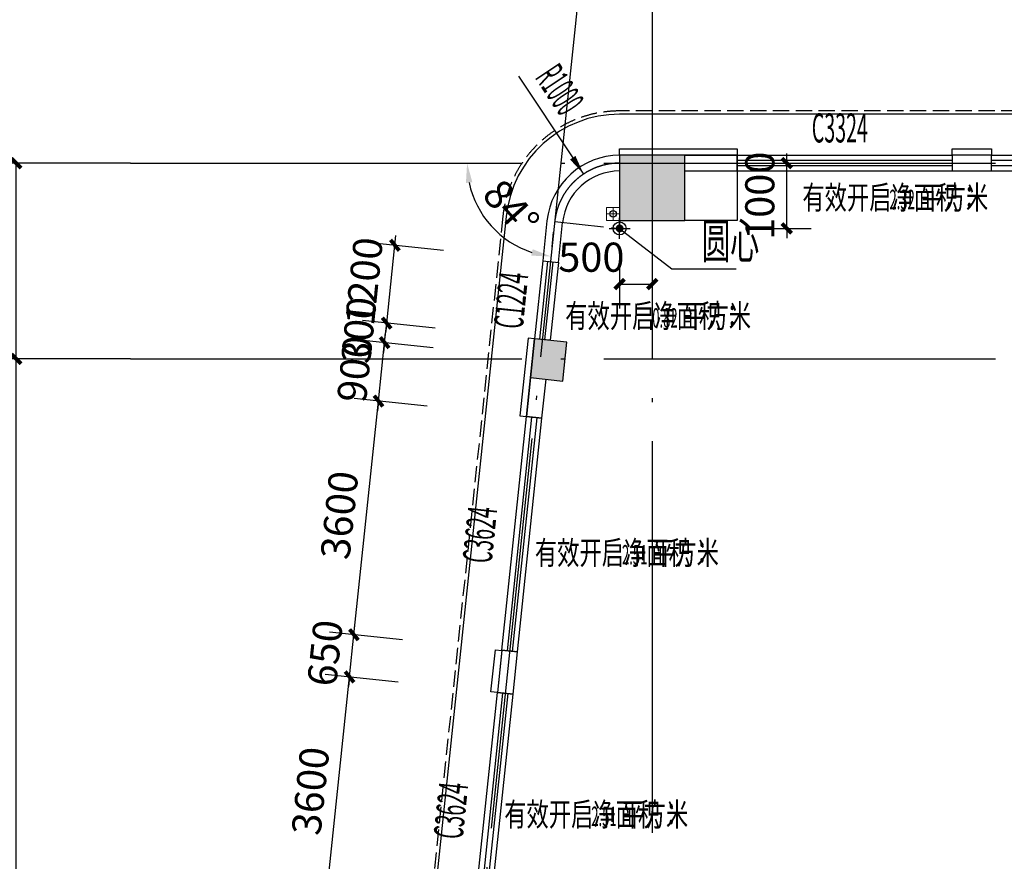
# Model space of a CAD drawing. Extents: x 1959581 to 2281089, y -3612690 to -2558525.
# Drawn here: x 2066791 to 2081885, y -2692372 to -2679480 of the extents above; entities that cross this region are included whole.
import ezdxf

# ---------------------------------------------------------------- set-up
doc = ezdxf.new("R2010")
doc.units = 0
doc.header["$LTSCALE"] = 1000
doc.header["$MEASUREMENT"] = 0
for name, pattern in [('CENTER2', [1.125, 0.75, -0.125, 0.125, -0.125]), ('CONTINOUS', [0]), ('DASH', [0.35, 0.25, -0.1]), ('DOTE', [2.42, 2, -0.2, 0.02, -0.2])]:
    doc.linetypes.add(name, pattern=pattern)
for name, color, linetype in [('3', 141, 'Continuous'), ('A-陶板1', 6, 'Continuous'), ('A_ANNO_AXIS', 14, 'CENTER2'), ('A_ANNO_DOTE', 14, 'DOTE'), ('A_COLUMN', 2, 'Continuous'), ('A_DIM_IDEN', 3, 'Continuous'), ('A_DIM_LEAD', 3, 'Continuous'), ('A_DIM_SYMB', 3, 'Continuous'), ('A_INDOW_TEXT', 7, 'Continuous'), ('A_PUB_DIM', 3, 'Continuous'), ('A_PUB_TEXT', 7, 'Continuous'), ('A_WALL', 2, 'Continuous'), ('A_WINDOW', 143, 'Continuous'), ('PUB_DIM', 3, 'Continuous'), ('PUB_HATCH', 8, 'Continuous'), ('VPIPE-雨水', 4, 'Continuous')]:
    doc.layers.add(name, color=color, linetype=linetype)
doc.layers.add('ss-管位', color=251, linetype='Continuous', lineweight=18, plot=False)
doc.styles.add('_TCH_DIM', font='SIMPLEX.shx', dxfattribs={"width": 0.6, "bigfont": 'GBCBIG.shx'})
doc.styles.add('_TCH_DIM_T3', font='SIMPLEX', dxfattribs={"width": 0.705882, "bigfont": 'GBCBIG'})
doc.styles.add('_TCH_WINDOW', font='SIMPLEX.shx', dxfattribs={"width": 0.7, "height": 3.5, "bigfont": 'GBCBIG.shx'})
doc.dimstyles.new('_TCH_ARCH&&150', dxfattribs={"dimtxt": 446.25, "dimasz": 150, "dimexe": 375, "dimexo": 450, "dimgap": 189.375, "dimtad": 1, "dimdec": 0, "dimzin": 0, "dimdsep": 46, "dimtxsty": '_TCH_DIM_T3', "dimblk": 'ARCHTICK', "dimcen": 0.09, "dimclrt": 7, "dimazin": 2, "dimtfac": 1, "dimtdec": 0, "dimtix": 1, "dimtmove": 2, "dimatfit": 3, "dimfxl": 1, "dimtolj": 1, "dimtzin": 0, "dimarcsym": 0})
doc.dimstyles.new('_TCH_ARROW&&150', dxfattribs={"dimtxt": 446.25, "dimasz": 300, "dimexe": 375, "dimexo": 450, "dimgap": 189.375, "dimtad": 1, "dimdec": 0, "dimzin": 0, "dimdsep": 46, "dimtxsty": '_TCH_DIM_T3', "dimcen": 0.09, "dimclrt": 7, "dimazin": 2, "dimtfac": 1, "dimtdec": 0, "dimtix": 1, "dimtmove": 2, "dimatfit": 3, "dimfxl": 1, "dimtolj": 1, "dimtzin": 0, "dimarcsym": 0})

# ---------------------------------------------------------------- blocks, each defined once
blk = doc.blocks.new('*D428')
at = {"layer": 'A_PUB_DIM', "color": 0, "lineweight": -2, "transparency": 16777216}
for p, q in [((2070204, -2728148), (2070227, -2727924)), ((2076488, -2728477), (2076488, -2728252))]:
    blk.add_line(p, q, dxfattribs=at)
blk.add_arc((2076488, -2668357), 60270, 264.2852, 269.7148, dxfattribs=at)
at = {"layer": 'A_PUB_DIM', "color": 0, "transparency": 16777216}
for points in [[(2070492, -2728278), (2070481, -2728378), (2070188, -2728297)], [(2076188, -2728677), (2076188, -2728577), (2076488, -2728627)]]:
    blk.add_solid(points, dxfattribs=at)
at = {"layer": 'Defpoints', "color": 0, "transparency": 16777216}
for p in [(2076488, -2668357), (2070157, -2728596), (2073334, -2728545), (2076488, -2728927)]:
    blk.add_point(p, dxfattribs=at)
at = {"layer": 'A_PUB_DIM', "color": 7, "transparency": 16777216, "insert": (2073355, -2728133), "char_height": 446.2, "attachment_point": 5, "rotation": 357, "style": '_TCH_DIM_T3'}
blk.add_mtext('\\A1;6%%d', dxfattribs=at)
blk = doc.blocks.new('_ArchTick')
at = {"color": 0, "linetype": 'ByBlock', "const_width": 0.4}
blk.add_lwpolyline([(-0.5, -0.5), (0.5, 0.5)], dxfattribs=at)
blk = doc.blocks.new('*D545')
at = {"layer": 'A_PUB_DIM', "color": 0, "lineweight": -2, "transparency": 16777216}
for p, q in [((2068038, -2684677), (2066363, -2684677)), ((2066738, -2693677), (2066738, -2684677)), ((2068038, -2693677), (2066363, -2693677))]:
    blk.add_line(p, q, dxfattribs=at)
at = {"layer": 'Defpoints', "color": 0, "transparency": 16777216}
for p in [(2066738, -2684677), (2068488, -2684677), (2068488, -2693677)]:
    blk.add_point(p, dxfattribs=at)
at = {"layer": 'A_PUB_DIM', "color": 0, "lineweight": -2, "transparency": 16777216, "xscale": 150, "yscale": 150, "zscale": 150}
for p, rotation in [((2066738, -2684677), 90), ((2066738, -2693677), 270)]:
    blk.add_blockref('_ArchTick', p, dxfattribs=dict(at, rotation=rotation))
at = {"layer": 'A_PUB_DIM', "color": 7, "transparency": 16777216, "insert": (2066325, -2689177), "char_height": 446.2, "attachment_point": 5, "rotation": 90, "style": '_TCH_DIM_T3'}
blk.add_mtext('\\A1;9000', dxfattribs=at)
blk = doc.blocks.new('*D546')
at = {"layer": 'A_PUB_DIM', "color": 0, "lineweight": -2, "transparency": 16777216}
for p, q in [((2068038, -2681677), (2066363, -2681677)), ((2066738, -2684677), (2066738, -2681677)), ((2068038, -2684677), (2066363, -2684677))]:
    blk.add_line(p, q, dxfattribs=at)
at = {"layer": 'Defpoints', "color": 0, "transparency": 16777216}
for p in [(2066738, -2681677), (2068488, -2681677), (2068488, -2684677)]:
    blk.add_point(p, dxfattribs=at)
at = {"layer": 'A_PUB_DIM', "color": 0, "lineweight": -2, "transparency": 16777216, "xscale": 150, "yscale": 150, "zscale": 150}
for p, rotation in [((2066738, -2681677), 90), ((2066738, -2684677), 270)]:
    blk.add_blockref('_ArchTick', p, dxfattribs=dict(at, rotation=rotation))
at = {"layer": 'A_PUB_DIM', "color": 7, "transparency": 16777216, "insert": (2066325, -2683177), "char_height": 446.2, "attachment_point": 5, "rotation": 90, "style": '_TCH_DIM_T3'}
blk.add_mtext('\\A1;3000', dxfattribs=at)
blk = doc.blocks.new('*D547')
at = {"layer": 'A_PUB_DIM', "color": 0, "lineweight": -2, "transparency": 16777216}
for p, q in [((2068038, -2681677), (2065163, -2681677)), ((2065538, -2722377), (2065538, -2681677)), ((2068038, -2722377), (2065163, -2722377))]:
    blk.add_line(p, q, dxfattribs=at)
at = {"layer": 'Defpoints', "color": 0, "transparency": 16777216}
for p in [(2065538, -2681677), (2068488, -2681677), (2068488, -2722377)]:
    blk.add_point(p, dxfattribs=at)
at = {"layer": 'A_PUB_DIM', "color": 0, "lineweight": -2, "transparency": 16777216, "xscale": 150, "yscale": 150, "zscale": 150}
for p, rotation in [((2065538, -2681677), 90.00000000000034), ((2065538, -2722377), 270.0000000000003)]:
    blk.add_blockref('_ArchTick', p, dxfattribs=dict(at, rotation=rotation))
at = {"layer": 'A_PUB_DIM', "color": 7, "transparency": 16777216, "insert": (2065125, -2702027), "char_height": 446.2, "attachment_point": 5, "rotation": 90, "style": '_TCH_DIM_T3'}
blk.add_mtext('\\A1;40700', dxfattribs=at)
blk = doc.blocks.new('*D1106')
at = {"layer": 'A_PUB_DIM', "color": 0, "linetype": 'CONTINOUS', "lineweight": -2, "transparency": 16777216}
for p, q in [((2071471, -2693128), (2071848, -2689548)), ((2072593, -2689626), (2071475, -2689509)), ((2072217, -2693207), (2071098, -2693089))]:
    blk.add_line(p, q, dxfattribs=at)
at = {"layer": 'Defpoints', "color": 0, "transparency": 16777216}
for p in [(2071848, -2689548), (2073041, -2689673), (2072665, -2693254)]:
    blk.add_point(p, dxfattribs=at)
at = {"layer": 'A_PUB_DIM', "color": 0, "lineweight": -2, "transparency": 16777216, "xscale": 150, "yscale": 150, "zscale": 150}
for p, rotation in [((2071848, -2689548), 84.00000000344491), ((2071471, -2693128), 264.0000000034449)]:
    blk.add_blockref('_ArchTick', p, dxfattribs=dict(at, rotation=rotation))
at = {"layer": 'A_PUB_DIM', "color": 7, "transparency": 16777216, "insert": (2071249, -2691295), "char_height": 446.2, "attachment_point": 5, "rotation": 84, "style": '_TCH_DIM_T3'}
blk.add_mtext('\\A1;3600', dxfattribs=at)
blk = doc.blocks.new('*D1107')
at = {"layer": 'A_PUB_DIM', "color": 0, "linetype": 'CONTINOUS', "lineweight": -2, "transparency": 16777216}
for p, q in [((2071915, -2688902), (2071931, -2688753)), ((2072661, -2688980), (2071542, -2688863)), ((2071848, -2689548), (2071915, -2688902)), ((2072593, -2689626), (2071475, -2689509)), ((2071848, -2689548), (2071832, -2689697))]:
    blk.add_line(p, q, dxfattribs=at)
at = {"layer": 'Defpoints', "color": 0, "transparency": 16777216}
for p in [(2071915, -2688902), (2073109, -2689027), (2073041, -2689673)]:
    blk.add_point(p, dxfattribs=at)
at = {"layer": 'A_PUB_DIM', "color": 0, "lineweight": -2, "transparency": 16777216, "xscale": 150, "yscale": 150, "zscale": 150}
for p, rotation in [((2071915, -2688902), 264.0000000034419), ((2071848, -2689548), 84.00000000344193)]:
    blk.add_blockref('_ArchTick', p, dxfattribs=dict(at, rotation=rotation))
at = {"layer": 'A_PUB_DIM', "color": 7, "transparency": 16777216, "insert": (2071471, -2689182), "char_height": 446.2, "attachment_point": 5, "rotation": 84, "style": '_TCH_DIM_T3'}
blk.add_mtext('\\A1;650', dxfattribs=at)
blk = doc.blocks.new('*D1108')
at = {"layer": 'A_PUB_DIM', "color": 0, "linetype": 'CONTINOUS', "lineweight": -2, "transparency": 16777216}
for p, q in [((2071915, -2688902), (2072292, -2685322)), ((2073038, -2685400), (2071919, -2685282)), ((2072661, -2688980), (2071542, -2688863))]:
    blk.add_line(p, q, dxfattribs=at)
at = {"layer": 'Defpoints', "color": 0, "transparency": 16777216}
for p in [(2072292, -2685322), (2073485, -2685447), (2073109, -2689027)]:
    blk.add_point(p, dxfattribs=at)
at = {"layer": 'A_PUB_DIM', "color": 0, "lineweight": -2, "transparency": 16777216, "xscale": 150, "yscale": 150, "zscale": 150}
for p, rotation in [((2072292, -2685322), 84.00000000344538), ((2071915, -2688902), 264.0000000034453)]:
    blk.add_blockref('_ArchTick', p, dxfattribs=dict(at, rotation=rotation))
at = {"layer": 'A_PUB_DIM', "color": 7, "transparency": 16777216, "insert": (2071693, -2687069), "char_height": 446.2, "attachment_point": 5, "rotation": 84, "style": '_TCH_DIM_T3'}
blk.add_mtext('\\A1;3600', dxfattribs=at)
blk = doc.blocks.new('*D1109')
at = {"layer": 'A_PUB_DIM', "color": 0, "linetype": 'CONTINOUS', "lineweight": -2, "transparency": 16777216}
for p, q in [((2072386, -2684427), (2072401, -2684277)), ((2073132, -2684505), (2072013, -2684387)), ((2072292, -2685322), (2072386, -2684427)), ((2073038, -2685400), (2071919, -2685282)), ((2072292, -2685322), (2072276, -2685471))]:
    blk.add_line(p, q, dxfattribs=at)
at = {"layer": 'Defpoints', "color": 0, "transparency": 16777216}
for p in [(2072386, -2684427), (2073579, -2684552), (2073485, -2685447)]:
    blk.add_point(p, dxfattribs=at)
at = {"layer": 'A_PUB_DIM', "color": 0, "lineweight": -2, "transparency": 16777216, "xscale": 150, "yscale": 150, "zscale": 150}
for p, rotation in [((2072386, -2684427), 264.0000000034384), ((2072292, -2685322), 84.00000000343844)]:
    blk.add_blockref('_ArchTick', p, dxfattribs=dict(at, rotation=rotation))
at = {"layer": 'A_PUB_DIM', "color": 7, "transparency": 16777216, "insert": (2071929, -2684831), "char_height": 446.2, "attachment_point": 5, "rotation": 84, "style": '_TCH_DIM_T3'}
blk.add_mtext('\\A1;900', dxfattribs=at)
blk = doc.blocks.new('*D1110')
at = {"layer": 'A_PUB_DIM', "color": 0, "linetype": 'CONTINOUS', "lineweight": -2, "transparency": 16777216}
for p, q in [((2072417, -2684128), (2072433, -2683979)), ((2073163, -2684207), (2072044, -2684089)), ((2072386, -2684427), (2072417, -2684128)), ((2073132, -2684505), (2072013, -2684387)), ((2072386, -2684427), (2072370, -2684576))]:
    blk.add_line(p, q, dxfattribs=at)
at = {"layer": 'Defpoints', "color": 0, "transparency": 16777216}
for p in [(2072417, -2684128), (2073611, -2684254), (2073579, -2684552)]:
    blk.add_point(p, dxfattribs=at)
at = {"layer": 'A_PUB_DIM', "color": 0, "lineweight": -2, "transparency": 16777216, "xscale": 150, "yscale": 150, "zscale": 150}
for p, rotation in [((2072417, -2684128), 264.0000000034399), ((2072386, -2684427), 84.00000000343985)]:
    blk.add_blockref('_ArchTick', p, dxfattribs=dict(at, rotation=rotation))
at = {"layer": 'A_PUB_DIM', "color": 7, "transparency": 16777216, "insert": (2071991, -2684234), "char_height": 446.2, "attachment_point": 5, "rotation": 84, "style": '_TCH_DIM_T3'}
blk.add_mtext('\\A1;300', dxfattribs=at)
blk = doc.blocks.new('*D1111')
at = {"layer": 'A_PUB_DIM', "color": 0, "linetype": 'CONTINOUS', "lineweight": -2, "transparency": 16777216}
for p, q in [((2073288, -2683013), (2072170, -2682896)), ((2072543, -2682935), (2072558, -2682786)), ((2072417, -2684128), (2072543, -2682935)), ((2073163, -2684207), (2072044, -2684089)), ((2072417, -2684128), (2072401, -2684277))]:
    blk.add_line(p, q, dxfattribs=at)
at = {"layer": 'Defpoints', "color": 0, "transparency": 16777216}
for p in [(2072543, -2682935), (2073736, -2683060), (2073611, -2684254)]:
    blk.add_point(p, dxfattribs=at)
at = {"layer": 'A_PUB_DIM', "color": 0, "lineweight": -2, "transparency": 16777216, "xscale": 150, "yscale": 150, "zscale": 150}
for p, rotation in [((2072543, -2682935), 264.0000000034464), ((2072417, -2684128), 84.00000000344636)]:
    blk.add_blockref('_ArchTick', p, dxfattribs=dict(at, rotation=rotation))
at = {"layer": 'A_PUB_DIM', "color": 7, "transparency": 16777216, "insert": (2072070, -2683488), "char_height": 446.2, "attachment_point": 5, "rotation": 84, "style": '_TCH_DIM_T3'}
blk.add_mtext('\\A1;1200', dxfattribs=at)
blk = doc.blocks.new('$WINLIB2D$00000001')
at = {"color": 0}
for points in [[(-0.5, 0.5), (-0.5, -0.5)], [(-0.5, 0.5), (0.5, 0.5)], [(0.5, -0.5), (0.5, 0.5)], [(0.5, 0.1667), (-0.5, 0.1667)], [(0.5, -0.1667), (-0.5, -0.1667)], [(-0.5, -0.5), (0.5, -0.5)]]:
    blk.add_lwpolyline(points, dxfattribs=at)
blk = doc.blocks.new('_FZH')
blk.add_lwpolyline([(-0.5, -0.5), (0.5, -0.5), (0.5, 0.5), (-0.5, 0.5)], close=True)
at = {"layer": 'PUB_HATCH'}
blk.add_solid([(-0.5, -0.5), (0.5, -0.5), (-0.5, 0.5), (0.5, 0.5)], dxfattribs=at)
blk = doc.blocks.new('yuanxin')
at = {"layer": 'A_DIM_IDEN', "const_width": 40}
blk.add_lwpolyline([(4213816, -2047472, 1), (4213846, -2047498, 1)], format="xyb", close=True, dxfattribs=at)
at = {"layer": 'A_DIM_SYMB'}
for p, q in [((4213831, -2047646), (4213831, -2047324)), ((4213670, -2047485), (4213992, -2047485))]:
    blk.add_line(p, q, dxfattribs=at)
at = {"layer": 'PUB_DIM'}
blk.add_circle((4213831, -2047485), 100, dxfattribs=at)
blk = doc.blocks.new('*D3674')
at = {"layer": 'A_PUB_DIM', "color": 0, "linetype": 'CONTINOUS', "lineweight": -2, "transparency": 16777216}
for p, q in [((2073800, -2681677), (2074025, -2681677)), ((2074953, -2682958), (2074977, -2682734))]:
    blk.add_line(p, q, dxfattribs=at)
blk.add_arc((2075088, -2681677), 1438, 191.977, 252.023, dxfattribs=at)
at = {"layer": 'A_PUB_DIM', "color": 0, "linetype": 'CONTINOUS', "transparency": 16777216}
for points in [[(2073632, -2681981), (2073731, -2681971), (2073650, -2681677)], [(2074655, -2682996), (2074634, -2683094), (2074938, -2683107)]]:
    blk.add_solid(points, dxfattribs=at)
at = {"layer": 'Defpoints', "color": 0, "linetype": 'CONTINOUS', "transparency": 16777216}
for p in [(2073350, -2681677), (2075088, -2681677), (2073819, -2682352), (2074906, -2683406)]:
    blk.add_point(p, dxfattribs=at)
at = {"layer": 'A_PUB_DIM', "color": 7, "linetype": 'CONTINOUS', "transparency": 16777216, "insert": (2074326, -2682363), "char_height": 446.2, "attachment_point": 5, "rotation": 312, "style": '_TCH_DIM_T3'}
blk.add_mtext('\\A1;84°', dxfattribs=at)
blk = doc.blocks.new('*D3663')
at = {"layer": 'A_PUB_DIM', "color": 0, "linetype": 'CONTINOUS', "lineweight": -2, "transparency": 16777216}
for p, q in [((2075988, -2683127), (2075988, -2683906)), ((2076488, -2683127), (2076488, -2683906)), ((2075988, -2683530), (2076488, -2683530))]:
    blk.add_line(p, q, dxfattribs=at)
at = {"layer": 'Defpoints', "color": 0, "linetype": 'CONTINOUS', "transparency": 16777216}
for p in [(2075988, -2682677), (2076488, -2682677), (2076488, -2683530)]:
    blk.add_point(p, dxfattribs=at)
at = {"layer": 'A_PUB_DIM', "color": 0, "linetype": 'CONTINOUS', "lineweight": -2, "transparency": 16777216, "xscale": 150, "yscale": 150, "zscale": 150, "rotation": 180}
blk.add_blockref('_ArchTick', (2075988, -2683530), dxfattribs=at)
at = {"layer": 'A_PUB_DIM', "color": 0, "linetype": 'CONTINOUS', "lineweight": -2, "transparency": 16777216, "xscale": 150, "yscale": 150, "zscale": 150}
blk.add_blockref('_ArchTick', (2076488, -2683530), dxfattribs=at)
at = {"layer": 'A_PUB_DIM', "color": 7, "linetype": 'CONTINOUS', "transparency": 16777216, "insert": (2075555, -2683118), "char_height": 446.2, "attachment_point": 5, "style": '_TCH_DIM_T3'}
blk.add_mtext('\\A1;500', dxfattribs=at)
blk = doc.blocks.new('*D3664')
at = {"layer": 'A_PUB_DIM', "color": 0, "linetype": 'CONTINOUS', "lineweight": -2, "transparency": 16777216}
for p, q in [((2078550, -2681677), (2078550, -2681527)), ((2078107, -2681677), (2078925, -2681677)), ((2078550, -2682677), (2078550, -2681677)), ((2078107, -2682677), (2078925, -2682677)), ((2078550, -2682677), (2078550, -2682827))]:
    blk.add_line(p, q, dxfattribs=at)
at = {"layer": 'Defpoints', "color": 0, "linetype": 'CONTINOUS', "transparency": 16777216}
for p in [(2077657, -2681677), (2078550, -2681677), (2077657, -2682677)]:
    blk.add_point(p, dxfattribs=at)
at = {"layer": 'A_PUB_DIM', "color": 0, "linetype": 'CONTINOUS', "lineweight": -2, "transparency": 16777216, "xscale": 150, "yscale": 150, "zscale": 150}
for p, rotation in [((2078550, -2681677), 270), ((2078550, -2682677), 90)]:
    blk.add_blockref('_ArchTick', p, dxfattribs=dict(at, rotation=rotation))
at = {"layer": 'A_PUB_DIM', "color": 7, "linetype": 'CONTINOUS', "transparency": 16777216, "insert": (2078137, -2682177), "char_height": 446.2, "attachment_point": 5, "rotation": 90, "style": '_TCH_DIM_T3'}
blk.add_mtext('\\A1;1000', dxfattribs=at)
blk = doc.blocks.new('A$C050B63D7')
at = {"layer": 'ss-管位'}
for p, q in [((0, 0), (0, 200)), ((200, 200), (0, 200)), ((100, 0), (100, 200)), ((200, 0), (200, 200)), ((0, 100), (200, 100)), ((0, 0), (200, 0))]:
    blk.add_line(p, q, dxfattribs=at)

msp = doc.modelspace()

# ---------------------------------------------------------------- linework, layer by layer
at = {"layer": '3', "color": 6, "linetype": 'DASH'}
msp.add_lwpolyline([(2145808.3, -2666392.6, -0.1943293), (2144426, -2672377.1), (2130728.5, -2691939.2, -0.2446984), (2128926.3, -2692877.4), (2113288, -2692877.4), (2113288, -2682677.4, 0.4142139), (2111488, -2680877.4), (2075988.4, -2680877.4, 0.383864), (2074198.3, -2682489.2), (2070551.1, -2717189.2, 0.4452287), (2072341.3, -2719177.4), (2111487.9, -2719177.4, 0.4142136), (2113287.9, -2717377.4), (2113287.9, -2715497.4)], format="xyb", dxfattribs=at)
at = {"layer": '3', "linetype": 'CONTINOUS'}
msp.add_lwpolyline([(2145857.5, -2666383.8, -0.1943616), (2144467, -2672405.8), (2130769.4, -2691967.9, -0.2446984), (2128926.3, -2692927.4), (2113238, -2692927.4), (2113238, -2682677.4, 0.4142139), (2111488, -2680927.4), (2075988.4, -2680927.4, 0.383864), (2074248, -2682494.4), (2070600.9, -2717194.4, 0.4452287), (2072341.3, -2719127.4), (2084589.2, -2719127.4), (2084061.8, -2722027.4)], format="xyb", dxfattribs=at)
at = {"layer": 'A-陶板1', "linetype": 'CONTINOUS'}
for points in [[(2075988, -2681557.4), (2075988, -2681457.4), (2077788, -2681457.4), (2077788, -2681557.4), (2075988, -2681557.4)], [(2081088, -2681557.4), (2081088, -2681457.4), (2081688, -2681457.4), (2081688, -2681557.4), (2081088, -2681557.4)], [(2074684.6, -2684367.3), (2074585.1, -2684356.8), (2074459.7, -2685550.3), (2074559.2, -2685560.7), (2074684.6, -2684367.3)], [(2074115, -2689786.2), (2074015.6, -2689775.7), (2074083.3, -2689131.4), (2074182.8, -2689141.8), (2074115, -2689786.2)]]:
    msp.add_lwpolyline(points, dxfattribs=at)
at = {"layer": 'A_ANNO_AXIS', "linetype": 'CENTER2'}
for p in [(2075988.4, -2681677.4), (2074993.9, -2682572.8)]:
    msp.add_line(p, (2075988.4, -2682677.4), dxfattribs=at)
at = {"layer": 'A_ANNO_DOTE', "linetype": 'DOTE', "ltscale": 3}
for p, q in [((2075403.3, -2678677.4), (2070290, -2727327.4)), ((2076488, -2678677.4), (2076488, -2727327.4)), ((2068488, -2681677.4), (2112488, -2681677.4)), ((2068488, -2684677.4), (2112488, -2684677.4))]:
    msp.add_line(p, q, dxfattribs=at)
msp.add_arc((2075988.4, -2682677.4), 1000, 90, 174, dxfattribs=at)
at = {"layer": 'A_COLUMN'}
msp.add_lwpolyline([(2077788, -2682557.4), (2076988, -2682557.4), (2076988, -2681557.4), (2077788, -2681557.4)], close=True, dxfattribs=at)
at = {"layer": 'A_DIM_LEAD'}
for p, q in [((2075988.4, -2682677.4), (2076788.9, -2683296.3)), ((2076788.9, -2683296.3), (2077773, -2683296.3))]:
    msp.add_line(p, q, dxfattribs=at)
at = {"layer": 'A_DIM_LEAD', "const_width": 60}
msp.add_lwpolyline([(2075964.6, -2682659, 1), (2076012.1, -2682695.7, 1)], format="xyb", close=True, dxfattribs=at)
at = {"layer": 'A_PUB_DIM'}
for p, q in [((2068488, -2681677.4), (2064488, -2681677.4)), ((2068488, -2684677.4), (2064488, -2684677.4))]:
    msp.add_line(p, q, dxfattribs=at)
at = {"layer": 'A_PUB_DIM', "linetype": 'CONTINOUS'}
msp.add_lwpolyline([(2074440.4, -2680344.5), (2075269.6, -2681594.1), (2075435.5, -2681844.1)], dxfattribs=at)
msp.add_lwpolyline([(2075269.6, -2681594.1, 99, 0, 0), (2075435.5, -2681844.1, 0, 0, 0)], format="xyseb", dxfattribs=at)
at = {"layer": 'A_WALL', "linetype": 'CONTINOUS'}
for p, q in [((2077788, -2681557.4), (2076988, -2681557.4)), ((2077788, -2681797.4), (2077788, -2681557.4)), ((2081688, -2681557.4), (2081088, -2681557.4)), ((2081088, -2681557.4), (2081088, -2681797.4)), ((2081688, -2681797.4), (2081688, -2681557.4)), ((2076988, -2681797.4), (2077788, -2681797.4)), ((2081088, -2681797.4), (2081688, -2681797.4)), ((2074874.5, -2682560.3), (2074810.1, -2683173)), ((2075048.8, -2683198.1), (2075113.2, -2682585.4)), ((2074810.1, -2683173), (2075048.8, -2683198.1)), ((2074622, -2684963.2), (2074559.2, -2685559.9)), ((2074797.9, -2685585), (2074860.6, -2684988.3)), ((2074559.2, -2685559.9), (2074797.9, -2685585)), ((2074182.9, -2689140.2), (2074115, -2689786.2)), ((2074421.6, -2689165.3), (2074182.9, -2689140.2)), ((2074353.7, -2689811.3), (2074421.6, -2689165.3)), ((2074115, -2689786.2), (2074353.7, -2689811.3))]:
    msp.add_line(p, q, dxfattribs=at)
for radius, start in [(1120, 90.02064), (880, 90.02626)]:
    msp.add_arc((2075988.4, -2682677.4), radius, start, 174, dxfattribs=at)
at = {"layer": 'VPIPE-雨水'}
msp.add_circle((2075888.4, -2682454.7), 50, dxfattribs=at)

# ---------------------------------------------------------------- block references
at = {"layer": 'A_ANNO_AXIS'}
msp.add_blockref('yuanxin', (-2137842.9, -635192.5), dxfattribs=at)
at = {"layer": 'A_COLUMN', "xscale": 1000, "yscale": 1000, "zscale": 1000}
msp.add_blockref('_FZH', (2076488, -2682057.4), dxfattribs=at)
at = {"layer": 'A_COLUMN', "xscale": 499.9999999999262, "yscale": 600.0000000001065, "zscale": 600.0000000001065, "rotation": 353.9999999999952}
msp.add_blockref('_FZH', (2074901, -2684690.8), dxfattribs=at)
at = {"layer": 'A_WINDOW', "linetype": 'CONTINOUS'}
ref = msp.add_blockref('$WINLIB2D$00000001', (2079438, -2681677.4), dxfattribs=dict(at, xscale=3300, yscale=-240, zscale=240))
ref.add_attrib('A', 'C3324', (2078934, -2681360.7), dxfattribs={"layer": 'A_INDOW_TEXT', "linetype": 'CONTINOUS', "height": 446.25, "style": '_TCH_WINDOW', "width": 0.494118})
ref = msp.add_blockref('$WINLIB2D$00000001', (2083338, -2681677.4), dxfattribs=dict(at, xscale=3300, yscale=-240, zscale=240))
ref.add_attrib('A', 'C3324', (2082834, -2681360.7), dxfattribs={"layer": 'A_INDOW_TEXT', "linetype": 'CONTINOUS', "height": 446.25, "style": '_TCH_WINDOW', "width": 0.494118})
ref = msp.add_blockref('$WINLIB2D$00000001', (2074866.7, -2683782.3), dxfattribs=dict(at, xscale=1200, yscale=-240, zscale=240, rotation=264.0000000034613))
ref.add_attrib('A', 'C1224', (2074501.3, -2684229.5), dxfattribs={"layer": 'A_INDOW_TEXT', "linetype": 'CONTINOUS', "height": 446.25, "rotation": 84, "style": '_TCH_WINDOW', "width": 0.494118})
ref = msp.add_blockref('$WINLIB2D$00000001', (2074490.4, -2687362.6), dxfattribs=dict(at, xscale=-3600, yscale=-240, zscale=240, rotation=264.0000000034585))
ref.add_attrib('A', 'C3624', (2074023.3, -2687820.3), dxfattribs={"layer": 'A_INDOW_TEXT', "linetype": 'CONTINOUS', "height": 446.25, "rotation": 84, "style": '_TCH_WINDOW', "width": 0.494118})
ref = msp.add_blockref('$WINLIB2D$00000001', (2074046.2, -2691588.9), dxfattribs=dict(at, xscale=-3600, yscale=-240, zscale=240, rotation=264.0000000034585))
ref.add_attrib('A', 'C3624', (2073579.1, -2692046.6), dxfattribs={"layer": 'A_INDOW_TEXT', "linetype": 'CONTINOUS', "height": 446.25, "rotation": 84, "style": '_TCH_WINDOW', "width": 0.494118})
at = {"layer": 'ss-管位', "rotation": 179.9999983196975}
msp.add_blockref('A$C050B63D7', (2075988.4, -2682354.7, 0), dxfattribs=at)

# ---------------------------------------------------------------- texts
at = {"layer": 'A_PUB_DIM', "color": 7, "linetype": 'CONTINOUS', "style": '_TCH_DIM', "width": 0.423529}
msp.add_text('R1000', height=446.25, rotation=303.56587, dxfattribs=at).set_placement((2074681.1, -2680364.8))
at = {"layer": 'A_PUB_TEXT', "color": 6, "style": '_TCH_WINDOW'}
for s, height, width, p in [('有效开启净面积：', 357.45, 0.7, (2078789.6, -2682382.5)), ('平方米', 357.45, 0.7, (2080614.1, -2682382.5)), ('2.32', 297.5, 0.494118, (2080124.1, -2682382.5)), ('有效开启净面积：', 357.45, 0.7, (2075154.1, -2684196.3)), ('平方米', 357.45, 0.7, (2076978.6, -2684196.3)), ('0.82', 297.5, 0.494118, (2076488.6, -2684196.3)), ('有效开启净面积：', 357.45, 0.7, (2074689.1, -2687825.1)), ('平方米', 357.45, 0.7, (2076485.6, -2687825.1)), ('2.51', 297.5, 0.494118, (2076023.6, -2687825.1)), ('有效开启净面积：', 357.45, 0.7, (2074218.8, -2691832.7)), ('2.51', 297.5, 0.494118, (2075553.2, -2691832.7)), ('平方米', 357.45, 0.7, (2076015.2, -2691832.7))]:
    msp.add_text(s, height=height, dxfattribs=dict(at, width=width)).set_placement(p)
at = {"layer": 'A_PUB_TEXT', "color": 7, "style": '_TCH_DIM', "width": 0.6}
msp.add_text('圆心', height=536.17, dxfattribs=at).set_placement((2077246.9, -2683138.8))

# ---------------------------------------------------------------- dimensions: what is measured, and where the dimension line sits
at = {"layer": 'A_PUB_DIM'}
dim = msp.add_angular_dim_3p(base=(2073333.7, -2728544.8), center=(2076488, -2668357.3), p1=(2070156.7, -2728595.6), p2=(2076488, -2728927.4), dimstyle='_TCH_ARROW&&150', dxfattribs=at)
dim.commit()
dim.dimension.update_dxf_attribs({"geometry": '*D428', "text_midpoint": (2073355.3, -2728132.8)})
at = {"layer": 'A_PUB_DIM', "linetype": 'CONTINOUS'}
for p1, p2, distance, picture, middle in [((2077656.9, -2682677.4), (2077656.9, -2681677.4), -892.6, '*D3664', (2078137, -2682177.4)), ((2073610.6, -2684253.6), (2073736, -2683060.2), 1200, '*D1111', (2072069.6, -2683488.3)), ((2073579.2, -2684551.9), (2073610.6, -2684253.6), 1200, '*D1110', (2071991.2, -2684234.2)), ((2073485.2, -2685447), (2073579.2, -2684551.9), 1200, '*D1109', (2071928.5, -2684830.9)), ((2073108.9, -2689027.3), (2073485.2, -2685447), 1200, '*D1108', (2071693.3, -2687068.6)), ((2073041, -2689673.3), (2073108.9, -2689027.3), 1200, '*D1107', (2071471.2, -2689181.7)), ((2072664.7, -2693253.6), (2073041, -2689673.3), 1200, '*D1106', (2071249.1, -2691294.9))]:
    dim = msp.add_aligned_dim(p1=p1, p2=p2, distance=distance, dimstyle='_TCH_ARCH&&150', dxfattribs=at)
    dim.commit()
    dim.dimension.update_dxf_attribs({"geometry": picture, "text_midpoint": middle})
at = {"layer": 'A_PUB_DIM'}
for p1, p2, distance, picture, middle in [((2068488, -2722377.4), (2068488, -2681677.4), 2950, '*D547', (2065125.5, -2702027.4)), ((2068488, -2684677.4), (2068488, -2681677.4), 1750, '*D546', (2066325.5, -2683177.4)), ((2068488, -2693677.4), (2068488, -2684677.4), 1750, '*D545', (2066325.5, -2689177.4))]:
    dim = msp.add_aligned_dim(p1=p1, p2=p2, distance=distance, dimstyle='_TCH_ARCH&&150', dxfattribs=at)
    dim.commit()
    dim.dimension.update_dxf_attribs({"geometry": picture, "text_midpoint": middle})
at = {"layer": 'A_PUB_DIM', "linetype": 'CONTINOUS'}
dim = msp.add_angular_dim_3p(base=(2073818.5, -2682352.4), center=(2075088, -2681677.4), p1=(2073350.2, -2681677.4), p2=(2074906.3, -2683405.6), dimstyle='_TCH_ARROW&&150', dxfattribs=at)
dim.commit()
dim.dimension.update_dxf_attribs({"geometry": '*D3674', "text_midpoint": (2074326.1, -2682363.4)})
dim = msp.add_linear_dim(base=(2076488, -2683530.5), p1=(2075988.4, -2682677.4), p2=(2076488, -2682677.4), angle=0, dimstyle='_TCH_ARCH&&150', dxfattribs=at)
dim.commit()
dim.dimension.update_dxf_attribs({"geometry": '*D3663', "text_midpoint": (2075554.9, -2683118), "dimtype": 161})

doc.saveas('drawing.dxf')
